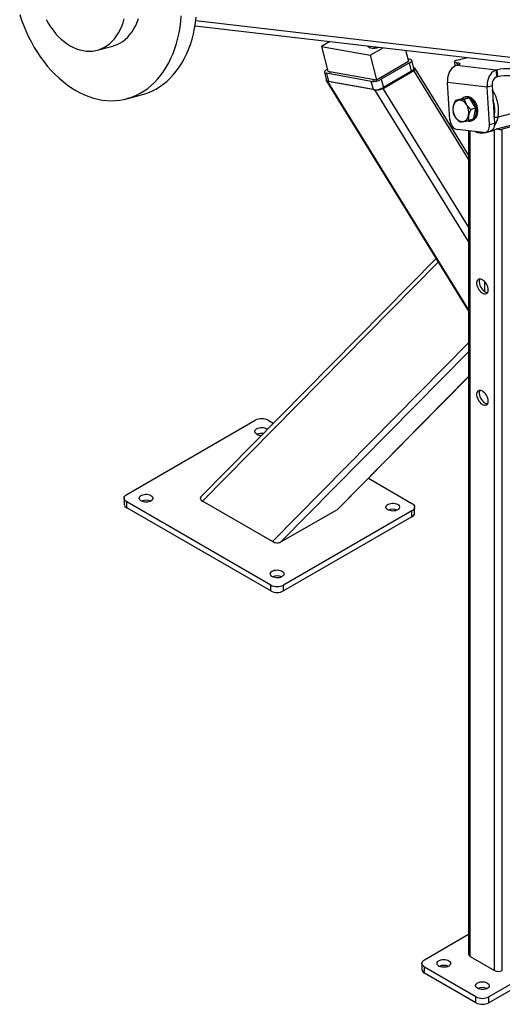
# Model space of a CAD drawing. Units: millimetres. Extents: x 29 to 350, y -273 to 195.
# Drawn here: x 30 to 56, y 13 to 67 of the extents above; entities that cross this region are included whole.
import ezdxf

# ---------------------------------------------------------------- set-up
doc = ezdxf.new("R2010")
doc.units = ezdxf.units.MM

msp = doc.modelspace()

# ---------------------------------------------------------------- linework, layer by layer
at = {"color": 1, "linetype": 'Continuous', "lineweight": 25}
for p, q in [((39.33521, 67.26566), (66.62269, 64.10152)), ((46.72257, 64.46135), (46.72924, 64.43516)), ((54.34866, 59.63638), (51.33318, 64.51253)), ((53.73159, 64.80924), (53.7225, 64.94642)), ((54.34866, 51.38157), (46.59562, 63.91856)), ((54.34866, 55.11737), (49.19467, 63.45158)), ((54.34866, 55.91248), (49.63613, 63.53284)), ((55.75258, 61.95177), (55.75944, 61.9835)), ((54.43653, 15.7945), (54.43653, 61.19192)), ((39.699, 40.83456), (52.68086, 53.97358)), ((43.54474, 38.61446), (54.34866, 49.54918)), ((44.01909, 38.58555), (54.34866, 49.04018)), ((47.13036, 40.38165), (54.34866, 47.68734))]:
    msp.add_line(p, q, dxfattribs=at)
at = {"color": 7, "linetype": 'Continuous', "lineweight": 25}
for p, q in [((39.29132, 66.97293), (66.97967, 63.7623)), ((46.7177, 66.1118), (46.24979, 65.84168)), ((33.90762, 65.63597), (34.76138, 65.86467)), ((46.24979, 65.84168), (46.59511, 64.48426)), ((46.24979, 65.84168), (48.92412, 65.36118)), ((48.92412, 65.36118), (49.63782, 65.77319)), ((50.88343, 65.62876), (51.0372, 65.02427)), ((48.92412, 65.36118), (49.26944, 64.00376)), ((49.26944, 64.00376), (51.0372, 65.02427)), ((51.00153, 65.16449), (51.11369, 65.14434)), ((51.33361, 64.62719), (51.2185, 65.07967)), ((53.5651, 65.00484), (53.58154, 64.75672)), ((53.70025, 65.08008), (54.27876, 65.23505)), ((46.53403, 64.57552), (46.56704, 64.59458)), ((46.59511, 64.48426), (49.26944, 64.00376)), ((46.7269, 64.43381), (46.76225, 64.45422)), ((49.3755, 64.06499), (50.93114, 64.96304)), ((51.09828, 64.933), (49.54265, 64.03496)), ((49.63613, 63.53284), (51.33318, 64.51253)), ((51.21339, 64.48053), (49.65775, 63.58248)), ((51.21339, 64.48053), (51.09828, 64.933)), ((54.34866, 59.87714), (51.40951, 64.62986)), ((53.74475, 64.81277), (53.67645, 64.79447)), ((55.85899, 64.54139), (53.67645, 64.79447)), ((55.9273, 64.55969), (55.85899, 64.54139)), ((55.85899, 64.54139), (55.88496, 64.14959)), ((55.95326, 64.16789), (55.9273, 64.55969)), ((46.41381, 64.42885), (46.52891, 63.97638)), ((46.5021, 63.96489), (54.34866, 51.27668)), ((48.99237, 63.91972), (46.51862, 64.36419)), ((46.51862, 64.36419), (46.63372, 63.91171)), ((49.19467, 63.45158), (46.59562, 63.91856)), ((49.10748, 63.46725), (46.63372, 63.91171)), ((46.7269, 64.43381), (46.69347, 64.43982)), ((49.10748, 63.46725), (48.99237, 63.91972)), ((49.06694, 64.01338), (49.10229, 64.03379)), ((49.06694, 64.01338), (49.10036, 64.00737)), ((49.54265, 64.03496), (49.65775, 63.58248)), ((55.95326, 64.16789), (55.88496, 64.14959)), ((55.36452, 63.61143), (53.18197, 63.86451)), ((53.31831, 61.80757), (53.18197, 63.86451)), ((55.63773, 63.68461), (55.36452, 63.61143)), ((55.50086, 61.55449), (55.36452, 63.61143)), ((55.63773, 63.68461), (55.77406, 61.62767)), ((35.53762, 62.96683), (36.39139, 63.19553)), ((53.90458, 62.94498), (53.62647, 62.87048)), ((53.90458, 62.94498), (54.39231, 63.00953)), ((54.39231, 63.00953), (54.1142, 62.93503)), ((54.18624, 63.06766), (54.11794, 63.04937)), ((54.753, 62.45459), (54.39231, 63.00953)), ((60.20264, 63.08405), (55.96796, 61.94971)), ((54.753, 62.45459), (54.47489, 62.38009)), ((54.62596, 61.83509), (54.753, 62.45459)), ((54.62596, 61.83509), (54.34785, 61.7606)), ((54.46724, 61.74534), (54.53555, 61.76364)), ((54.76982, 62.12151), (54.83813, 62.13981)), ((55.9049, 61.3071), (59.39046, 62.24078)), ((59.31556, 62.12584), (56.20429, 61.29243)), ((55.16956, 61.10692), (53.71453, 61.27564)), ((54.34866, 61.20211), (54.34866, 15.91696)), ((55.29542, 61.1131), (55.72056, 61.22698)), ((55.50086, 61.55449), (55.77406, 61.62767)), ((55.78003, 15.01891), (55.78003, 61.24677)), ((56.20429, 15.01891), (56.20429, 61.29243)), ((55.26647, 61.1137), (55.53968, 61.18688)), ((55.30744, 61.11643), (55.29542, 61.1131)), ((52.55359, 54.17938), (39.60928, 41.07835)), ((55.2497, 52.35517), (55.2497, 52.88849)), ((47.17, 40.41169), (54.34866, 47.67726)), ((35.53381, 41.19805), (42.60487, 45.28009)), ((43.31198, 45.28009), (43.59776, 45.11512)), ((48.83178, 42.09358), (51.23158, 40.70821)), ((35.38736, 40.99395), (35.38736, 40.66734)), ((43.4534, 36.21796), (35.53381, 40.78985)), ((35.53381, 40.46323), (35.53381, 40.78985)), ((43.54474, 38.61446), (39.699, 40.83456)), ((43.4534, 35.89135), (35.53381, 40.46323)), ((44.01909, 38.58555), (47.13036, 40.38165)), ((51.23158, 40.30001), (44.16051, 36.21796)), ((51.23158, 39.97339), (51.23158, 40.30001)), ((51.37802, 40.17749), (51.37802, 40.50411)), ((51.23158, 39.97339), (44.16051, 35.89135)), ((43.4534, 35.89135), (43.4534, 36.21796)), ((44.16051, 35.89135), (44.16051, 36.21796)), ((51.9263, 15.61081), (54.34866, 17.00921)), ((61.82579, 17.24363), (55.46183, 13.56979)), ((61.82579, 16.91701), (55.46183, 13.24317)), ((54.43653, 15.7945), (55.78003, 15.01891)), ((51.77985, 15.40671), (51.77985, 15.08009)), ((54.75472, 13.56979), (51.9263, 15.20261)), ((51.9263, 14.87599), (51.9263, 15.20261)), ((54.75472, 13.24317), (51.9263, 14.87599)), ((54.75472, 13.24317), (54.75472, 13.56979)), ((55.46183, 13.24317), (55.46183, 13.56979))]:
    msp.add_line(p, q, dxfattribs=at)
at = {"color": 7, "linetype": 'Continuous', "lineweight": 25, "flags": 128}
for points in [[(29.63634, 67.6044), (29.74245, 67.28564), (29.86012, 66.972), (29.98901, 66.66436), (30.12878, 66.36358), (30.27902, 66.07049), (30.43932, 65.78592), (30.60923, 65.51065), (30.78828, 65.24545), (30.97597, 64.99107), (31.17178, 64.74821), (31.37516, 64.51755), (31.58554, 64.29972), (31.80234, 64.09535), (32.02496, 63.90499), (32.25276, 63.72918), (32.48513, 63.56842), (32.7214, 63.42313)], [(31.09838, 67.32677), (31.21355, 67.11991), (31.3382, 66.92231), (31.4717, 66.735), (31.61335, 66.55896), (31.76241, 66.3951), (31.91809, 66.24427), (32.0796, 66.10728), (32.24608, 65.98482), (32.41668, 65.87754)], [(32.41668, 65.87754), (32.59049, 65.786), (32.76662, 65.71067), (32.94414, 65.65195), (33.12213, 65.61014), (33.29967, 65.58546), (33.47582, 65.57805), (33.64967, 65.58793), (33.82032, 65.61506), (33.98686, 65.65929), (34.14844, 65.7204), (34.30421, 65.79806), (34.45336, 65.89188), (34.59511, 66.00136), (34.72873, 66.12593), (34.85351, 66.26494), (34.96881, 66.41767), (35.07402, 66.58332), (35.1686, 66.76103), (35.25205, 66.94987), (35.32394, 67.14886), (35.38389, 67.35695)], [(32.7214, 63.42313), (32.96093, 63.29374), (33.20304, 63.1806), (33.44706, 63.08403), (33.69231, 63.00429), (33.93811, 62.94162), (34.18376, 62.89617), (34.4286, 62.86809), (34.67192, 62.85744), (34.91306, 62.86427), (35.15135, 62.88854), (35.38611, 62.93019), (35.6167, 62.98911), (35.84247, 63.06513), (36.06279, 63.15804), (36.27705, 63.26758), (36.48466, 63.39344), (36.68502, 63.53528), (36.8776, 63.6927), (37.06183, 63.86526), (37.23723, 64.05247), (37.40329, 64.25383), (37.55955, 64.46876), (37.70557, 64.69666), (37.84096, 64.93691), (37.96533, 65.18883), (38.07834, 65.45172), (38.17967, 65.72485), (38.26904, 66.00746), (38.34619, 66.29875), (38.41092, 66.59792), (38.46305, 66.90413), (38.50242, 67.21653), (38.52893, 67.53425)], [(34.76138, 65.86467), (34.84063, 65.88799), (35.00221, 65.9491), (35.15798, 66.02676), (35.30713, 66.12058), (35.44888, 66.23006), (35.5825, 66.35463), (35.70728, 66.49364), (35.82257, 66.64637), (35.92779, 66.81202), (36.02236, 66.98973), (36.10581, 67.17857), (36.1777, 67.37755)], [(36.39139, 63.19553), (36.47046, 63.21781), (36.69623, 63.29383), (36.91656, 63.38674), (37.13082, 63.49628), (37.33842, 63.62214), (37.53879, 63.76398), (37.73136, 63.9214), (37.9156, 64.09396), (38.09099, 64.28117), (38.25705, 64.48253), (38.41331, 64.69746), (38.55934, 64.92536), (38.69473, 65.16561), (38.8191, 65.41753), (38.93211, 65.68042), (39.03343, 65.95355), (39.1228, 66.23615), (39.19996, 66.52745), (39.26469, 66.82662), (39.31681, 67.13283), (39.35619, 67.44523)], [(48.95301, 65.75743), (48.89459, 65.77307), (48.852, 65.79595), (48.82687, 65.8252), (48.82019, 65.85968), (48.82124, 65.86788)], [(51.09828, 64.933), (51.14832, 64.96578), (51.18617, 64.99915), (51.21035, 65.03182), (51.21995, 65.06254), (51.2146, 65.09012), (51.1945, 65.11352), (51.16043, 65.13182), (51.11369, 65.14434)], [(53.70025, 65.08008), (53.64061, 65.06143), (53.59725, 65.04187), (53.57182, 65.02215), (53.56531, 65.00304), (53.57796, 64.98528), (53.60929, 64.96953), (53.65809, 64.95641), (53.7225, 64.94642)], [(46.53403, 64.57552), (46.48399, 64.54274), (46.44614, 64.50937), (46.42196, 64.4767), (46.41236, 64.44599), (46.41771, 64.4184), (46.4378, 64.395), (46.47188, 64.3767), (46.51862, 64.36419)], [(46.64038, 64.47612), (46.64301, 64.46693), (46.65306, 64.45523), (46.6701, 64.44608), (46.69347, 64.43982)], [(51.33361, 64.62719), (51.33506, 64.61006), (51.32546, 64.57934), (51.30127, 64.54667), (51.26343, 64.51331), (51.21339, 64.48053)], [(53.67645, 64.79447), (53.59161, 64.76193), (53.51014, 64.71089), (53.43404, 64.64261), (53.36519, 64.55878), (53.30529, 64.46146), (53.2558, 64.35305), (53.21795, 64.23621), (53.19267, 64.11382), (53.18058, 63.98889), (53.18197, 63.86451)], [(53.7225, 64.94642), (53.7869, 64.93644), (53.83571, 64.92332), (53.86704, 64.90757), (53.87969, 64.88981), (53.87318, 64.8707), (53.84775, 64.85098), (53.80438, 64.83142), (53.74475, 64.81277)], [(55.85899, 64.54139), (55.77416, 64.50885), (55.69269, 64.45781), (55.61659, 64.38953), (55.54774, 64.3057), (55.48784, 64.20838), (55.43835, 64.09997), (55.4005, 63.98313), (55.37521, 63.86074), (55.36312, 63.73581), (55.36452, 63.61143)], [(55.88496, 64.14959), (55.83216, 64.12779), (55.78239, 64.09176), (55.73755, 64.0429), (55.69938, 63.98309), (55.66934, 63.91462), (55.64858, 63.84012), (55.63791, 63.76245), (55.63773, 63.68461)], [(54.76982, 62.12151), (54.78369, 62.22461), (54.78416, 62.33243), (54.77122, 62.44202), (54.74522, 62.55039), (54.70688, 62.65458), (54.65723, 62.75176), (54.59764, 62.83927), (54.52973, 62.91473), (54.45535, 62.97607), (54.37653, 63.02163), (54.29542, 63.05016), (54.21424, 63.06088), (54.13519, 63.05351), (54.06043, 63.02823), (53.99201, 62.98575), (53.95383, 62.9515)], [(54.83813, 62.13981), (54.85199, 62.24291), (54.85246, 62.35073), (54.83952, 62.46031), (54.81352, 62.56868), (54.77518, 62.67288), (54.72553, 62.77006), (54.66594, 62.85757), (54.59803, 62.93302), (54.52365, 62.99437), (54.44483, 63.03993), (54.36373, 63.06846), (54.28254, 63.07918), (54.20349, 63.0718), (54.18624, 63.06766)], [(53.31831, 61.80757), (53.33163, 61.71121), (53.35842, 61.61694), (53.39765, 61.52837), (53.4478, 61.44891), (53.50696, 61.38161), (53.57285, 61.32906), (53.64294, 61.29328), (53.71453, 61.27564)], [(54.29301, 61.74378), (54.37094, 61.73383), (54.44999, 61.7412), (54.52475, 61.76648), (54.59317, 61.80896), (54.65339, 61.86749), (54.70378, 61.94048), (54.74294, 62.02593), (54.76982, 62.12151)], [(55.16956, 61.10692), (55.2399, 61.1081), (55.30629, 61.12806), (55.36618, 61.16603), (55.41727, 61.22054), (55.45759, 61.28951), (55.48559, 61.37028), (55.5002, 61.45975), (55.50086, 61.55449)], [(55.77406, 61.62767), (55.7734, 61.53294), (55.75879, 61.44347), (55.73079, 61.36269), (55.69047, 61.29372), (55.63939, 61.23921), (55.5795, 61.20124), (55.53968, 61.18688)], [(55.42648, 52.45728), (55.41996, 52.535), (55.40069, 52.61707), (55.36944, 52.70011), (55.32751, 52.78073), (55.27659, 52.85563), (55.21879, 52.92174), (55.15646, 52.97636), (55.09216, 53.01724), (55.02852, 53.04273), (54.96814, 53.05176), (54.91351, 53.04397), (54.86684, 53.01969), (54.83006, 52.9799), (54.80467, 52.92624), (54.79171, 52.86089), (54.79171, 52.78654), (54.80467, 52.70624), (54.83006, 52.62326), (54.86684, 52.541), (54.91351, 52.46284), (54.96814, 52.39197), (55.02852, 52.3313), (55.09216, 52.2833), (55.15646, 52.24995), (55.21879, 52.2326), (55.27659, 52.23197), (55.32751, 52.24809), (55.36944, 52.28029), (55.40069, 52.32726), (55.41996, 52.38707), (55.42648, 52.45728)], [(54.9654, 53.05177), (54.94609, 53.00788), (54.93313, 52.94253), (54.93313, 52.86819), (54.94609, 52.78788), (54.97148, 52.7049), (55.00826, 52.62264), (55.05493, 52.54448), (55.10957, 52.47361), (55.16994, 52.41294), (55.23358, 52.36494), (55.29788, 52.33159), (55.36021, 52.31424), (55.39257, 52.31181)], [(55.42648, 46.33322), (55.41996, 46.41095), (55.40069, 46.49301), (55.36944, 46.57605), (55.32751, 46.65668), (55.27659, 46.73158), (55.21879, 46.79769), (55.15646, 46.8523), (55.09216, 46.89319), (55.02852, 46.91867), (54.96814, 46.9277), (54.91351, 46.91992), (54.86684, 46.89563), (54.83006, 46.85584), (54.80467, 46.80218), (54.79171, 46.73684), (54.79171, 46.66249), (54.80467, 46.58218), (54.83006, 46.4992), (54.86684, 46.41695), (54.91351, 46.33879), (54.96814, 46.26792), (55.02852, 46.20724), (55.09216, 46.15924), (55.15646, 46.12589), (55.21879, 46.10854), (55.27659, 46.10792), (55.32751, 46.12403), (55.36944, 46.15624), (55.40069, 46.2032), (55.41996, 46.26302), (55.42648, 46.33322)], [(54.9654, 46.92771), (54.94609, 46.88382), (54.93313, 46.81848), (54.93313, 46.74413), (54.94609, 46.66382), (54.97148, 46.58084), (55.00826, 46.49859), (55.05493, 46.42043), (55.10957, 46.34956), (55.16994, 46.28888), (55.23358, 46.24089), (55.29788, 46.20753), (55.36021, 46.19019), (55.39257, 46.18775)], [(42.69326, 44.51471), (42.64246, 44.5512), (42.60643, 44.59314), (42.58686, 44.63856), (42.58466, 44.68536), (42.59994, 44.73133), (42.63199, 44.77433), (42.67929, 44.81235), (42.73965, 44.84361), (42.81024, 44.86665), (42.88776, 44.88039), (42.96858, 44.88419), (43.04893, 44.87787), (43.12504, 44.86173), (43.19337, 44.83652), (43.25071, 44.80342), (43.27258, 44.786)], [(35.53381, 40.78985), (35.47162, 40.83359), (35.42542, 40.88349), (35.39697, 40.93764), (35.38736, 40.99395), (35.39697, 41.05026), (35.42542, 41.10441), (35.47162, 41.15431), (35.53381, 41.19805)], [(36.85963, 41.14703), (36.91043, 41.11054), (36.94646, 41.06861), (36.96603, 41.02318), (36.96823, 40.97638), (36.95295, 40.93041), (36.9209, 40.88741), (36.8736, 40.84939), (36.81324, 40.81813), (36.74265, 40.79509), (36.66513, 40.78135), (36.58431, 40.77755), (36.50396, 40.78387), (36.42785, 40.80001), (36.35952, 40.82522), (36.30219, 40.85832), (36.25851, 40.89777), (36.23055, 40.94171), (36.2196, 40.98809), (36.22618, 41.03475), (36.24999, 41.0795), (36.28989, 41.12025), (36.34404, 41.15509), (36.4099, 41.1824), (36.48439, 41.2009), (36.56403, 41.20972), (36.64509, 41.20845), (36.72378, 41.19716), (36.79643, 41.17636), (36.85963, 41.14703)], [(50.43608, 40.65718), (50.48688, 40.6207), (50.52291, 40.57876), (50.54248, 40.53333), (50.54468, 40.48654), (50.5294, 40.44056), (50.49735, 40.39756), (50.45005, 40.35954), (50.38969, 40.32828), (50.3191, 40.30524), (50.24158, 40.2915), (50.16076, 40.2877), (50.08041, 40.29402), (50.0043, 40.31017), (49.93597, 40.33538), (49.87864, 40.36848), (49.83496, 40.40792), (49.807, 40.45186), (49.79605, 40.49825), (49.80263, 40.5449), (49.82644, 40.58965), (49.86634, 40.6304), (49.9205, 40.66525), (49.98635, 40.69256), (50.06084, 40.71105), (50.14048, 40.71988), (50.22154, 40.71861), (50.30023, 40.70731), (50.37288, 40.68651), (50.43608, 40.65718)], [(51.23158, 40.70821), (51.29376, 40.66447), (51.33996, 40.61457), (51.36841, 40.56042), (51.37802, 40.50411), (51.36841, 40.4478), (51.33996, 40.39365), (51.29376, 40.34375), (51.23158, 40.30001)], [(43.54179, 36.67719), (43.49099, 36.71368), (43.45496, 36.75562), (43.43539, 36.80105), (43.43319, 36.84784), (43.44847, 36.89381), (43.48052, 36.93682), (43.52782, 36.97484), (43.58818, 37.0061), (43.65877, 37.02913), (43.73629, 37.04288), (43.81711, 37.04667), (43.89746, 37.04035), (43.97357, 37.02421), (44.0419, 36.999), (44.09923, 36.9659), (44.14291, 36.92646), (44.17087, 36.88252), (44.18182, 36.83613), (44.17524, 36.78948), (44.15143, 36.74473), (44.11153, 36.70398), (44.05737, 36.66913), (43.99152, 36.64182), (43.91703, 36.62332), (43.83739, 36.6145), (43.75633, 36.61577), (43.67764, 36.62707), (43.60499, 36.64787), (43.54179, 36.67719)], [(51.9263, 15.20261), (51.86412, 15.24635), (51.81791, 15.29625), (51.78946, 15.3504), (51.77985, 15.40671), (51.78946, 15.46302), (51.81791, 15.51717), (51.86412, 15.56707), (51.9263, 15.61081)], [(53.25212, 15.25363), (53.18892, 15.2243), (53.11627, 15.2035), (53.03758, 15.19221), (52.95652, 15.19094), (52.87689, 15.19976), (52.8024, 15.21826), (52.73654, 15.24557), (52.68239, 15.28041), (52.64248, 15.32116), (52.61868, 15.36591), (52.61209, 15.41257), (52.62304, 15.45895), (52.65101, 15.50289), (52.69468, 15.54234), (52.75202, 15.57544), (52.82034, 15.60065), (52.89646, 15.61679), (52.9768, 15.62311), (53.05762, 15.61931), (53.13514, 15.60557), (53.20573, 15.58253), (53.26609, 15.55127), (53.3134, 15.51325), (53.34544, 15.47025), (53.36072, 15.42428), (53.35852, 15.37748), (53.33895, 15.33205), (53.30293, 15.29012), (53.25212, 15.25363)], [(54.84311, 14.33517), (54.90631, 14.3645), (54.97896, 14.3853), (55.05765, 14.3966), (55.13871, 14.39786), (55.21835, 14.38904), (55.29284, 14.37054), (55.3587, 14.34324), (55.41285, 14.30839), (55.45276, 14.26764), (55.47656, 14.22289), (55.48314, 14.17623), (55.47219, 14.12985), (55.44423, 14.08591), (55.40056, 14.04647), (55.34322, 14.01337), (55.27489, 13.98815), (55.19878, 13.97201), (55.11843, 13.96569), (55.03761, 13.96949), (54.96009, 13.98323), (54.8895, 14.00627), (54.82915, 14.03753), (54.78184, 14.07555), (54.7498, 14.11855), (54.73451, 14.16453), (54.73671, 14.21132), (54.75628, 14.25675), (54.79231, 14.29869), (54.84311, 14.33517)]]:
    msp.add_lwpolyline(points, dxfattribs=at)
at = {"color": 1, "linetype": 'Continuous', "lineweight": 25, "flags": 128}
msp.add_lwpolyline([(55.39946, 61.14932), (55.38473, 61.14314), (55.30744, 61.11643)], dxfattribs=at)
at = {"color": 7, "linetype": 'Continuous', "lineweight": 25}
for centre, radius, start, end in [((49.07322, 66.8225), 1.07183, 263.560425, 287.631362), ((49.46024, 65.30155), 0.53303, 106.848498, 121.417363), ((56.43043, 62.43122), 2.18713, 84.697418, 103.299755), ((46.6309, 64.02441), 0.11273, 205.217692, 271.43455), ((49.08512, 64.84833), 0.93323, 264.296409, 299.358078), ((49.14906, 64.37206), 0.36792, 262.394083, 281.844038), ((56.4564, 62.03942), 2.18713, 84.697418, 103.299755), ((49.20022, 64.39585), 0.93323, 264.296409, 299.358078), ((53.89055, 62.50149), 0.39327, 102.274779, 173.83113), ((53.822, 62.42226), 0.46376, 28.083512, 91.860213), ((54.29679, 62.39713), 0.81061, 169.578826, 212.924327), ((53.55073, 62.19999), 0.81061, 349.578826, 32.924327), ((54.02553, 62.17485), 0.46376, 208.083512, 271.860213), ((53.95697, 62.09562), 0.39327, 282.274779, 353.83113), ((54.38393, 62.19537), 0.45758, 289.350247, 353.025301), ((55.91053, 62.25559), 0.31122, 240.958002, 280.634343), ((42.95843, 44.59774), 0.76851, 62.609672, 117.390328), ((42.9472, 44.99308), 0.54159, 242.038162, 269.459313), ((42.95694, 43.97692), 0.58154, 81.625438, 114.881652), ((35.63759, 40.69229), 0.25147, 185.694799, 245.625342), ((36.59447, 40.30262), 0.58258, 65.004525, 114.995475), ((50.17092, 39.81278), 0.58258, 65.004525, 114.995475), ((51.12779, 40.20244), 0.25147, 294.374658, 354.305201), ((43.80695, 36.13716), 0.5842, 65.078529, 114.921471), ((43.80695, 36.90032), 0.76851, 242.609672, 297.390328), ((43.80695, 36.5737), 0.76851, 242.609672, 297.390328), ((54.4988, 15.93193), 0.15088, 185.694799, 245.625342), ((52.98696, 14.71359), 0.5842, 65.078529, 114.921471), ((52.03008, 15.10504), 0.25147, 185.694799, 245.625342), ((55.99216, 15.42833), 0.46111, 242.609672, 297.390328), ((55.10828, 14.25215), 0.76851, 242.609672, 297.390328), ((55.10828, 13.48958), 0.58366, 65.053883, 114.946117), ((55.10828, 13.92553), 0.76851, 242.609672, 297.390328)]:
    msp.add_arc(centre, radius, start, end, dxfattribs=at)
at = {"color": 1, "linetype": 'Continuous', "lineweight": 25}
for centre, radius, start, end in [((53.98071, 62.31668), 2.02085, 349.537572, 34.14457), ((53.98671, 62.31211), 1.80294, 349.498143, 19.19552), ((54.6753, 62.19516), 1.31576, 325.583264, 349.248777)]:
    msp.add_arc(centre, radius, start, end, dxfattribs=at)
at = {"color": 7, "linetype": 'Continuous', "lineweight": 25}
for centre, major_axis, ratio, start_param, end_param in [((51.10386, 64.55373), (0.3116, 0.06121), 0.36518294, 5.46510766, 7.03590399), ((46.80775, 64.04102), (0.3116, 0.06121), 0.36518294, 2.7161642, 3.89431134), ((49.4068, 63.57404), (0.3116, 0.06121), 0.36518294, 3.89431134, 5.46510766), ((55.10828, 62.61585), (-0.72353, 1.34488), 0.57668548, 3.00627301, 3.07675093), ((55.99216, 61.41489), (0.29912, -0.05599), 0.41068498, 4.49397266, 5.57451489), ((39.91114, 40.95702), (0.3357, -0.05883), 0.55288091, 2.77578437, 4.12876475), ((46.86815, 40.53302), (0.3357, -0.05883), 0.55288091, 5.69956108, 5.91737702), ((43.75688, 38.73692), (0.3357, -0.05883), 0.55288091, 4.12876475, 5.69956108)]:
    msp.add_ellipse(centre, major_axis=major_axis, ratio=ratio, start_param=start_param, end_param=end_param, dxfattribs=at)
for points, knots in [([(53.62647, 62.87048), (53.62274, 62.86342), (53.61534, 62.84942), (53.60467, 62.82849), (53.59443, 62.80786), (53.58466, 62.78748), (53.57533, 62.76735), (53.56644, 62.74743), (53.55799, 62.7277), (53.54699, 62.70083), (53.53415, 62.66694), (53.52191, 62.63027), (53.51256, 62.59833), (53.5054, 62.57085), (53.5015, 62.55278), (53.49955, 62.54375)], [0, 0, 0, 0, 0.066325561, 0.131380029, 0.195246247, 0.258014393, 0.319782197, 0.380655082, 0.440746184, 0.500176256, 0.62568184, 0.748666742, 0.832966476, 0.916537878, 1, 1, 1, 1]), ([(53.80694, 62.88577), (53.80277, 62.88523), (53.79444, 62.88413), (53.7824, 62.88262), (53.7707, 62.8812), (53.75934, 62.87987), (53.74294, 62.87804), (53.72233, 62.8759), (53.69934, 62.87387), (53.67857, 62.87235), (53.65979, 62.8713), (53.64222, 62.87065), (53.63179, 62.87054), (53.62647, 62.87048)], [0, 0, 0, 0, 0.04947979, 0.09894753, 0.14853446, 0.1983704, 0.24858279, 0.3722386, 0.49823509, 0.61811814, 0.7411376, 0.86817805, 1, 1, 1, 1]), ([(54.1142, 62.93503), (54.10676, 62.93372), (54.09201, 62.93112), (54.07027, 62.92732), (54.04907, 62.92366), (54.02842, 62.92012), (54.00828, 62.91671), (53.98865, 62.91343), (53.96949, 62.91027), (53.94376, 62.90608), (53.91212, 62.90104), (53.87922, 62.89601), (53.85163, 62.89195), (53.82861, 62.88868), (53.81416, 62.88674), (53.80694, 62.88577)], [0, 0, 0, 0, 0.06611061, 0.13095868, 0.1946262, 0.2572024, 0.31878396, 0.37947514, 0.43938782, 0.49864139, 0.62436298, 0.74754817, 0.83222768, 0.91616924, 1, 1, 1, 1]), ([(54.1142, 62.93503), (54.11549, 62.92877), (54.11804, 62.9164), (54.12228, 62.89797), (54.12676, 62.87993), (54.13331, 62.85566), (54.14253, 62.82533), (54.15563, 62.78831), (54.1707, 62.75155), (54.18629, 62.71847), (54.20148, 62.68971), (54.21567, 62.66494), (54.226, 62.64868), (54.23115, 62.64058)], [0, 0, 0, 0, 0.06493687, 0.12828346, 0.1900643, 0.25030586, 0.37675973, 0.49863223, 0.62490475, 0.74754381, 0.83234801, 0.91643079, 1, 1, 1, 1]), ([(53.49955, 62.54375), (53.49849, 62.5384), (53.49636, 62.52769), (53.49363, 62.51175), (53.49125, 62.4959), (53.48923, 62.48012), (53.48677, 62.45683), (53.48472, 62.4262), (53.48426, 62.38959), (53.48562, 62.35412), (53.48861, 62.31963), (53.49312, 62.28505), (53.4973, 62.26248), (53.49943, 62.25099)], [0, 0, 0, 0, 0.049733082, 0.099447396, 0.149276057, 0.199350696, 0.249800562, 0.373225941, 0.499028935, 0.618728478, 0.741557686, 0.868396083, 1, 1, 1, 1]), ([(54.23115, 62.64058), (54.23421, 62.63593), (54.24035, 62.6266), (54.25003, 62.61271), (54.26008, 62.59884), (54.27052, 62.58501), (54.28135, 62.57121), (54.29258, 62.55744), (54.3042, 62.54371), (54.31621, 62.53002), (54.32861, 62.51636), (54.34673, 62.49705), (54.37144, 62.47208), (54.40369, 62.44158), (54.43828, 62.41066), (54.46251, 62.39043), (54.47489, 62.38009)], [0, 0, 0, 0, 0.04821936, 0.09668913, 0.14545067, 0.1945446, 0.24401073, 0.29388796, 0.34421427, 0.39502659, 0.44636085, 0.49825184, 0.6155833, 0.73813164, 0.86618604, 1, 1, 1, 1]), ([(54.47489, 62.38009), (54.4711, 62.37291), (54.46359, 62.35871), (54.45278, 62.3375), (54.44246, 62.31666), (54.43264, 62.29617), (54.42333, 62.27605), (54.41453, 62.25628), (54.40623, 62.23687), (54.39532, 62.21021), (54.38255, 62.17649), (54.3703, 62.13981), (54.36097, 62.1079), (54.35381, 62.08043), (54.34991, 62.06236), (54.34797, 62.05336)], [0, 0, 0, 0, 0.067394703, 0.133335328, 0.197850231, 0.260969691, 0.32272604, 0.383153797, 0.442289808, 0.500173385, 0.626224663, 0.74866554, 0.833087087, 0.916796851, 1, 1, 1, 1]), ([(53.61638, 61.95653), (53.61338, 61.9612), (53.60738, 61.97056), (53.5988, 61.98476), (53.59051, 61.99909), (53.58254, 62.01359), (53.57489, 62.02824), (53.56754, 62.04304), (53.56051, 62.058), (53.5538, 62.07312), (53.5474, 62.08839), (53.53878, 62.11023), (53.52851, 62.13908), (53.51742, 62.17524), (53.50752, 62.21278), (53.50217, 62.23806), (53.49943, 62.25099)], [0, 0, 0, 0, 0.04821936, 0.09668913, 0.14545067, 0.1945446, 0.24401073, 0.29388796, 0.34421427, 0.39502659, 0.44636085, 0.49825184, 0.6155833, 0.73813164, 0.86618604, 1, 1, 1, 1]), ([(53.86012, 61.69605), (53.85409, 61.70104), (53.84219, 61.7109), (53.82477, 61.7258), (53.80795, 61.74053), (53.78568, 61.7606), (53.75859, 61.78613), (53.72681, 61.81815), (53.69671, 61.85089), (53.67105, 61.88127), (53.6499, 61.90844), (53.63246, 61.93234), (53.62173, 61.94848), (53.61638, 61.95653)], [0, 0, 0, 0, 0.064936874, 0.12828346, 0.190064302, 0.250305858, 0.376759732, 0.498632233, 0.624904746, 0.74754381, 0.832348013, 0.916430794, 1, 1, 1, 1]), ([(54.04058, 61.71134), (54.04482, 61.7119), (54.0533, 61.71304), (54.06647, 61.71486), (54.07999, 61.71676), (54.09391, 61.71878), (54.11518, 61.72192), (54.14471, 61.72644), (54.18262, 61.73247), (54.22164, 61.73888), (54.26175, 61.74564), (54.30392, 61.75288), (54.33302, 61.75799), (54.34785, 61.7606)], [0, 0, 0, 0, 0.04947979, 0.09894753, 0.14853446, 0.1983704, 0.24858279, 0.3722386, 0.49823509, 0.61811814, 0.7411376, 0.86817805, 1, 1, 1, 1]), ([(54.34797, 62.05336), (54.34694, 62.04816), (54.34486, 62.03773), (54.3422, 62.02218), (54.33984, 62.00665), (54.33784, 61.99114), (54.33617, 61.97567), (54.33484, 61.96022), (54.33385, 61.9448), (54.33321, 61.9294), (54.3329, 61.91404), (54.33295, 61.89235), (54.33401, 61.86427), (54.33696, 61.82996), (54.34147, 61.79511), (54.34569, 61.77227), (54.34785, 61.7606)], [0, 0, 0, 0, 0.04829157, 0.09683467, 0.14567082, 0.19484085, 0.24438473, 0.29434153, 0.3447494, 0.39564543, 0.44706567, 0.49904509, 0.61620179, 0.73856072, 0.86640942, 1, 1, 1, 1]), ([(53.86012, 61.69605), (53.86274, 61.69607), (53.86794, 61.69611), (53.8762, 61.69629), (53.88472, 61.69657), (53.89355, 61.69694), (53.90271, 61.6974), (53.9122, 61.69797), (53.92207, 61.69864), (53.93617, 61.69971), (53.95529, 61.7014), (53.97815, 61.70374), (53.99976, 61.7062), (54.01951, 61.70859), (54.03356, 61.71042), (54.04058, 61.71134)], [0, 0, 0, 0, 0.06611061, 0.13095868, 0.1946262, 0.2572024, 0.31878396, 0.37947514, 0.43938782, 0.49864139, 0.62436298, 0.74754817, 0.83222768, 0.91616924, 1, 1, 1, 1]), ([(55.9049, 61.3071), (55.88116, 61.2942), (55.85894, 61.28271), (55.81722, 61.26254), (55.79763, 61.25383), (55.78003, 61.24677)], [0, 0, 0, 0, 0.5, 0.5, 1, 1, 1, 1]), ([(54.7244, 61.15854), (54.74366, 61.15031), (54.8017, 61.12552), (54.90089, 61.1008), (55.01987, 61.08389), (55.13722, 61.08466), (55.23388, 61.09597), (55.28934, 61.11293), (55.30809, 61.11866)], [0, 0, 0, 0, 0.10051264, 0.30296665, 0.50360229, 0.70231239, 0.89931708, 1, 1, 1, 1])]:
    msp.add_open_spline(points, degree=3, knots=knots, dxfattribs=at)

doc.saveas('drawing.dxf')
